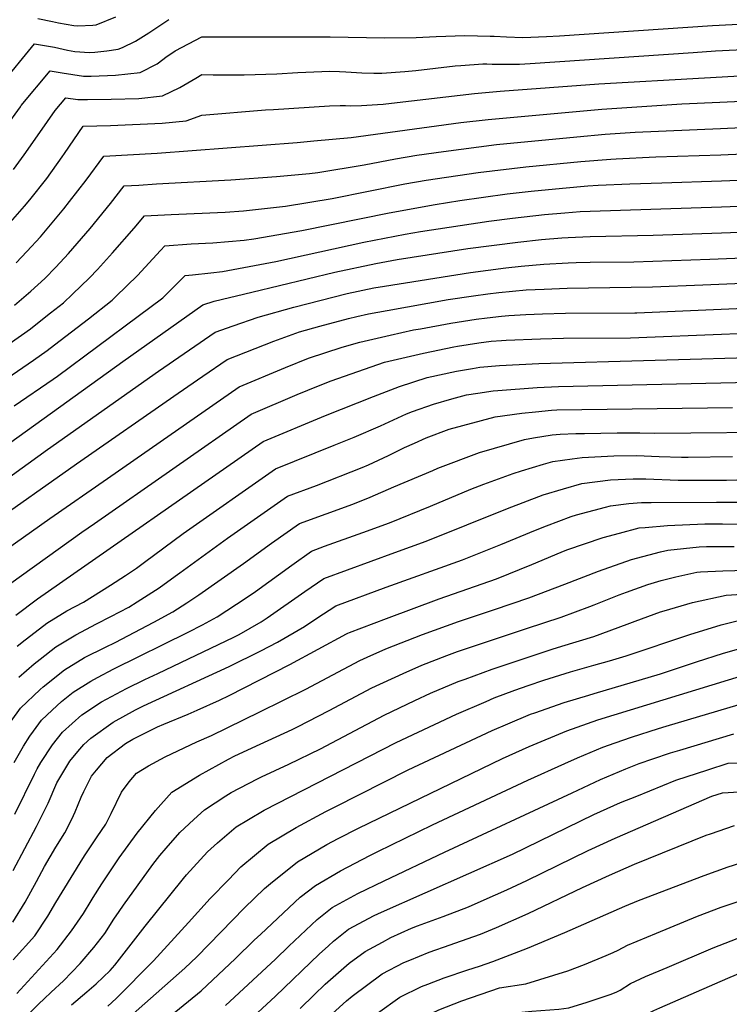
# Model space of a CAD drawing. Units: inches. Extents: x 2630483 to 2635838, y 1512063 to 1517476.
# Drawn here: x 2634158 to 2634549, y 1513661 to 1514204 of the extents above; entities that cross this region are included whole.
import ezdxf

# ---------------------------------------------------------------- set-up
doc = ezdxf.new("R2010")
doc.units = ezdxf.units.IN
doc.header["$MEASUREMENT"] = 0
doc.layers.add('tile_2641_29_contour_10ft', color=231, linetype='Continuous')

msp = doc.modelspace()

# ---------------------------------------------------------------- linework, layer by layer
at = {"layer": 'tile_2641_29_contour_10ft'}
for points, elevation in [([(2634147.06, 1514166.99), (2634166.2, 1514190.21), (2634172.73, 1514189.13), (2634177.13, 1514188.35), (2634184.42, 1514186.62), (2634188.33, 1514186.03), (2634196.43, 1514185.44), (2634199.42, 1514185.53), (2634206, 1514186.33), (2634212.22, 1514187.21), (2634214.59, 1514188.15), (2634221.79, 1514191.7), (2634229.18, 1514196.27), (2634240.19, 1514203.55)], 8500), ([(2634158.38, 1514155.52), (2634158.89, 1514156.24), (2634174.77, 1514175.29), (2634181.35, 1514174.12), (2634193.24, 1514172.46), (2634197.48, 1514172.44), (2634210.79, 1514172.86), (2634224.41, 1514174.41), (2634233.72, 1514179.17), (2634239.36, 1514183.41), (2634241.92, 1514185.11), (2634243.76, 1514186.31), (2634258.34, 1514194.12), (2634329.13, 1514193.98), (2634359.12, 1514193.57), (2634376.63, 1514193.75), (2634387.63, 1514194.24), (2634403.37, 1514194.75), (2634417.42, 1514194.45), (2634419.52, 1514194.4), (2634426.39, 1514193.97), (2634435.39, 1514193.68), (2634448.41, 1514194.27), (2634455.64, 1514194.7), (2634539.97, 1514200.27), (2634590.29, 1514202.9)], 8510), ([(2634168.09, 1514204.09), (2634176.02, 1514202.51), (2634179.31, 1514201.73), (2634187.78, 1514200.3), (2634190.07, 1514200.17), (2634198.36, 1514200.46), (2634200.1, 1514200.65), (2634211.04, 1514205.08)], 8490), ([(2634154.54, 1514120.83), (2634160.54, 1514128.95), (2634169.03, 1514141.23), (2634177.59, 1514153.49), (2634183.35, 1514160.37), (2634190.07, 1514159.57), (2634195.42, 1514159.47), (2634208.43, 1514159.65), (2634223.63, 1514160.09), (2634236.73, 1514161.47), (2634246.2, 1514166.06), (2634255.12, 1514171.23), (2634258.33, 1514173.24), (2634264.58, 1514173.13), (2634281.78, 1514173.08), (2634299.76, 1514173.7), (2634311.38, 1514174.45), (2634328.95, 1514175.09), (2634334.25, 1514174.93), (2634337.8, 1514174.77), (2634346.64, 1514174.28), (2634353.21, 1514174.04), (2634357.73, 1514174.09), (2634370.33, 1514175.03), (2634376.43, 1514175.51), (2634398, 1514178.02), (2634401.28, 1514178.3), (2634413.26, 1514179.12), (2634415.59, 1514179.09), (2634418.53, 1514179.02), (2634433.65, 1514179.01), (2634439.41, 1514179.31), (2634529.24, 1514185.51), (2634541.71, 1514186.28), (2634579.48, 1514188.25)], 8520), ([(2634151.64, 1514090.36), (2634160.74, 1514100.77), (2634163.55, 1514104.14), (2634172.88, 1514115.95), (2634181.38, 1514127.8), (2634182.72, 1514129.79), (2634193.08, 1514144.77), (2634208.12, 1514145.14), (2634236.62, 1514146.45), (2634249.78, 1514147.76), (2634258.33, 1514150.93), (2634293.61, 1514153.77), (2634297.89, 1514154.05), (2634328.76, 1514156.04), (2634334.64, 1514156.13), (2634337.61, 1514156.14), (2634340.37, 1514156.04), (2634346.47, 1514156.26), (2634355.32, 1514156.67), (2634358.48, 1514156.84), (2634366.11, 1514157.81), (2634408.74, 1514162.84), (2634422.83, 1514164.02), (2634477.23, 1514168.11), (2634593.86, 1514174.85)], 8530), ([(2634156.01, 1514069.5), (2634162.01, 1514075.61), (2634169.41, 1514083.84), (2634182.29, 1514099.2), (2634185.55, 1514103.18), (2634194.67, 1514115), (2634204.32, 1514128.29), (2634233.85, 1514129.84), (2634311, 1514135.88), (2634320.09, 1514136.63), (2634340.84, 1514138.49), (2634401.3, 1514146.8), (2634416.21, 1514148.5), (2634478.87, 1514154.24), (2634522.99, 1514157.03), (2634544.03, 1514157.96), (2634584.26, 1514159.88)], 8540), ([(2634054.65, 1514041.04), (2634063.27, 1514050.05), (2634066.4, 1514053.73), (2634073.79, 1514062.61), (2634087.01, 1514074.2), (2634089.14, 1514076.06), (2634104.37, 1514090.02), (2634106.27, 1514091.79), (2634119.38, 1514104.94), (2634121.8, 1514107.43), (2634131.03, 1514118.29), (2634137.8, 1514126.89), (2634142.26, 1514132.68), (2634150.21, 1514143.99), (2634158.38, 1514155.52)], 8510), ([(2634155.07, 1514046.14), (2634164.06, 1514053.76), (2634171.84, 1514060.88), (2634177.97, 1514067.12), (2634185, 1514074.61), (2634196.79, 1514088.39), (2634208.15, 1514102.19), (2634215.56, 1514111.82), (2634223.7, 1514112.33), (2634233.48, 1514112.93), (2634274.44, 1514115.15), (2634299.51, 1514117.04), (2634317.83, 1514118.79), (2634322.35, 1514119.27), (2634348.01, 1514123.49), (2634365.25, 1514126.85), (2634376.96, 1514128.74), (2634391.7, 1514130.9), (2634420.79, 1514134.62), (2634465.22, 1514139), (2634480.87, 1514140.39), (2634497.26, 1514141.55), (2634544.32, 1514143.54), (2634587.47, 1514145.56)], 8550), ([(2634152.22, 1514024.86), (2634163.91, 1514033.14), (2634169.59, 1514037.59), (2634174.96, 1514041.83), (2634182.07, 1514047.48), (2634187.1, 1514052.08), (2634196.57, 1514061.22), (2634200.83, 1514065.76), (2634209.22, 1514074.87), (2634221.1, 1514088.48), (2634226.8, 1514095.34), (2634241.58, 1514096.08), (2634271.28, 1514097.38), (2634281.34, 1514098.13), (2634304.47, 1514100.67), (2634330.19, 1514104.96), (2634370.42, 1514113.01), (2634382.07, 1514115.06), (2634410.69, 1514119.29), (2634436.96, 1514122.35), (2634467.36, 1514125.28), (2634483.89, 1514126.66), (2634486.86, 1514126.87), (2634508.73, 1514127.84), (2634544.62, 1514129.07), (2634556.85, 1514129.62)], 8560), ([(2634141.83, 1513999.57), (2634165.67, 1514015.79), (2634173.09, 1514021.08), (2634177.23, 1514024.16), (2634195.92, 1514038.65), (2634208.99, 1514048.82), (2634211.04, 1514050.79), (2634222.9, 1514062.53), (2634235.67, 1514076.18), (2634238.04, 1514078.86), (2634252.61, 1514079.92), (2634264.41, 1514080.53), (2634281.75, 1514082.02), (2634287.1, 1514082.6), (2634313.62, 1514087.22), (2634361.68, 1514096.96), (2634387.06, 1514101.7), (2634400.61, 1514103.86), (2634426.75, 1514107.51), (2634439.92, 1514108.9), (2634457.31, 1514110.6), (2634471.19, 1514111.84), (2634476.87, 1514112.29), (2634494.45, 1514112.97), (2634512.01, 1514113.61), (2634544.91, 1514114.67), (2634558.44, 1514115.23)], 8570), ([(2634155.04, 1513990.66), (2634176.45, 1514005.21), (2634178.82, 1514006.93), (2634223.35, 1514040.01), (2634236.94, 1514050.21), (2634249.27, 1514062.39), (2634253.21, 1514062.87), (2634263.47, 1514063.99), (2634269.77, 1514064.58), (2634299.17, 1514070.16), (2634347.65, 1514080.78), (2634370.46, 1514085.17), (2634378.95, 1514086.69), (2634416.6, 1514092.41), (2634429.68, 1514094.16), (2634447.33, 1514096.02), (2634458.49, 1514097.02), (2634466.92, 1514097.75), (2634472.49, 1514098.01), (2634544.97, 1514100.32), (2634569.16, 1514101.27)], 8580), ([(2634122.03, 1513948.3), (2634214.78, 1514014.99), (2634259.04, 1514046.36), (2634265.22, 1514048.23), (2634285.97, 1514053.31), (2634331.74, 1514064.28), (2634354.35, 1514069.02), (2634366.17, 1514071.23), (2634405.04, 1514077.27), (2634432.61, 1514080.86), (2634445.78, 1514082.22), (2634456.97, 1514083.22), (2634460.41, 1514083.42), (2634472.49, 1514083.95), (2634507.34, 1514084.67), (2634544.97, 1514085.98), (2634584.8, 1514087.49)], 8590), ([(2634123.81, 1513930.95), (2634173.36, 1513966.53), (2634234.48, 1514009.72), (2634265.7, 1514031.27), (2634275.71, 1514034.74), (2634289.54, 1514039.53), (2634309.08, 1514045.05), (2634338.46, 1514052.5), (2634353.22, 1514055.57), (2634359.05, 1514056.65), (2634406.59, 1514064.18), (2634425.96, 1514066.7), (2634434.52, 1514067.61), (2634447.03, 1514068.71), (2634460.41, 1514069.45), (2634464.78, 1514069.64), (2634472.49, 1514069.8), (2634496.65, 1514070.03), (2634538.54, 1514071.51), (2634570.93, 1514072.8)], 8600), ([(2634139.72, 1513923.62), (2634189.29, 1513958.53), (2634245.32, 1513997.53), (2634259.03, 1514007), (2634272.35, 1514016.18), (2634298.07, 1514026.2), (2634312.29, 1514031.4), (2634323.42, 1514034.47), (2634339.24, 1514038.66), (2634343.9, 1514039.88), (2634350.26, 1514041.3), (2634360.64, 1514043.24), (2634394.2, 1514049.14), (2634408.11, 1514051.34), (2634416.14, 1514052.35), (2634422.08, 1514053.04), (2634437.3, 1514054.49), (2634447.2, 1514054.98), (2634459.85, 1514055.48), (2634506.94, 1514056.2), (2634534.6, 1514057.33), (2634592.03, 1514059.79)], 8610), ([(2634120.85, 1513890.43), (2634174.6, 1513928.43), (2634206.35, 1513950.59), (2634279.01, 1514001.09), (2634304.46, 1514011.7), (2634317.29, 1514016.79), (2634335.71, 1514023.03), (2634345.59, 1514025.62), (2634362.25, 1514029.61), (2634375.1, 1514032.43), (2634378.96, 1514033.14), (2634395.73, 1514036.18), (2634406.25, 1514037.91), (2634409.64, 1514038.44), (2634415.76, 1514039.18), (2634423.61, 1514040.09), (2634427.7, 1514040.47), (2634436.96, 1514040.91), (2634446.21, 1514041.25), (2634458.85, 1514041.61), (2634497.11, 1514041.85), (2634498.32, 1514041.89), (2634591.25, 1514045.86)], 8620), ([(2634145.79, 1513887.66), (2634192.34, 1513920.85), (2634199.28, 1513925.7), (2634285.67, 1513986), (2634311, 1513996.89), (2634322.72, 1514001.58), (2634329.8, 1514004.31), (2634359.18, 1514014.64), (2634363.88, 1514015.83), (2634380.56, 1514019.68), (2634397.28, 1514023.16), (2634399.34, 1514023.53), (2634411.18, 1514025.38), (2634417.92, 1514026.2), (2634423.55, 1514026.68), (2634426.15, 1514026.8), (2634445.22, 1514027.53), (2634457.85, 1514027.86), (2634494.81, 1514028.17), (2634508.4, 1514028.62), (2634590.47, 1514031.92)], 8630), ([(2634155.82, 1513875.26), (2634167.78, 1513884.15), (2634292.32, 1513970.9), (2634326.56, 1513985.33), (2634353.02, 1513995.83), (2634367.33, 1514001.22), (2634382.66, 1514006.24), (2634398.88, 1514009.64), (2634407.67, 1514011.21), (2634411.67, 1514011.89), (2634422.54, 1514012.81), (2634444.23, 1514013.95), (2634572.47, 1514017.61)], 8640), ([(2634156.67, 1513858.14), (2634160.94, 1513861.61), (2634168.96, 1513867.72), (2634172.94, 1513870.68), (2634183.97, 1513877.52), (2634193.15, 1513882.41), (2634208.14, 1513891.74), (2634216.37, 1513897.12), (2634222.32, 1513901.16), (2634226.74, 1513904.36), (2634248.1, 1513920.28), (2634298.98, 1513955.81), (2634331.44, 1513968.91), (2634342.43, 1513973.27), (2634356.94, 1513979.54), (2634371.35, 1513986.18), (2634374.56, 1513987.55), (2634386.11, 1513991.51), (2634396.31, 1513994.42), (2634404.42, 1513996.64), (2634410.65, 1513997.66), (2634419.08, 1513998.81), (2634421.55, 1513999.05), (2634443.27, 1514000.7), (2634455.02, 1514001.23), (2634560.73, 1514003.58)], 8650), ([(2634157.46, 1513841.06), (2634166.01, 1513848.38), (2634169.21, 1513850.95), (2634177.93, 1513857.66), (2634189.04, 1513864.31), (2634200.35, 1513870.41), (2634208.25, 1513874.47), (2634218.11, 1513879.65), (2634222.8, 1513882.54), (2634232.95, 1513888.99), (2634234.84, 1513890.33), (2634243.7, 1513896.66), (2634246.26, 1513898.51), (2634272.5, 1513917.58), (2634305.64, 1513940.72), (2634321.63, 1513946.59), (2634346.87, 1513956.61), (2634350.27, 1513958.15), (2634361.31, 1513963.15), (2634370.14, 1513967.55), (2634375.64, 1513970.1), (2634382.09, 1513972.87), (2634394.78, 1513977.72), (2634420.11, 1513984.54), (2634434.91, 1513986.61), (2634442.31, 1513987.33), (2634451.28, 1513988.21), (2634454.09, 1513988.36), (2634550.98, 1513989.66)], 8660), ([(2634153.37, 1513816.75), (2634158.42, 1513823.88), (2634169.35, 1513834.25), (2634170.92, 1513835.59), (2634182.75, 1513845.08), (2634193.81, 1513851.86), (2634205.28, 1513857.55), (2634210.56, 1513860.08), (2634231.9, 1513871.28), (2634242.39, 1513876.95), (2634250.16, 1513882), (2634256.78, 1513886.35), (2634281.33, 1513903.59), (2634296.89, 1513914.87), (2634312.29, 1513925.63), (2634341.73, 1513936.37), (2634351.27, 1513940.15), (2634364.31, 1513945.92), (2634385.69, 1513954.93), (2634388.59, 1513956.14), (2634411.53, 1513964.8), (2634436.23, 1513972.11), (2634441.26, 1513972.93), (2634451.55, 1513974.62), (2634456.01, 1513974.89), (2634464.61, 1513975.3), (2634469.42, 1513975.43), (2634487.36, 1513975.63), (2634499.86, 1513975.71), (2634508.22, 1513975.45), (2634587.37, 1513976.17)], 8670), ([(2634154.97, 1513793.87), (2634160.09, 1513802.86), (2634163.6, 1513808.37), (2634165.64, 1513811.28), (2634169.99, 1513817.25), (2634175.84, 1513822.76), (2634181.14, 1513827.49), (2634187.52, 1513832.64), (2634197.21, 1513838.69), (2634200.81, 1513840.76), (2634209.9, 1513845.49), (2634250.8, 1513865.82), (2634258.71, 1513869.87), (2634266.84, 1513874.24), (2634277.62, 1513881.24), (2634281.29, 1513883.63), (2634288.08, 1513888.29), (2634307.98, 1513902.65), (2634318.95, 1513910.54), (2634326.12, 1513913.14), (2634347.18, 1513920.73), (2634361.84, 1513926.15), (2634384.43, 1513935.31), (2634406.71, 1513944.61), (2634413.88, 1513947.37), (2634430.1, 1513953.35), (2634434.62, 1513954.73), (2634446.79, 1513958.42), (2634451.96, 1513959.98), (2634462.64, 1513961.41), (2634468.02, 1513962.05), (2634485.56, 1513962.98), (2634498.08, 1513963.14), (2634510.51, 1513962.74), (2634522.94, 1513962.31), (2634526.62, 1513962.25), (2634550.97, 1513962.61)], 8680), ([(2634155.36, 1513765.45), (2634166.15, 1513787.47), (2634167.66, 1513790.38), (2634169.72, 1513794), (2634176.07, 1513803.74), (2634181.56, 1513810.62), (2634192.29, 1513820.19), (2634203.17, 1513827.43), (2634216.81, 1513834.79), (2634227.03, 1513839.75), (2634234.24, 1513842.94), (2634276.14, 1513863.01), (2634278.92, 1513864.51), (2634291.22, 1513871.54), (2634294.51, 1513873.7), (2634315.23, 1513888.22), (2634325.61, 1513895.45), (2634364.75, 1513909.65), (2634382.01, 1513915.91), (2634426.94, 1513933.97), (2634446.56, 1513941.48), (2634457.79, 1513944.84), (2634467.85, 1513947.72), (2634483.7, 1513949.83), (2634496.28, 1513950.42), (2634503.12, 1513950.39), (2634520.98, 1513949.69), (2634543.62, 1513949.58), (2634547.69, 1513949.69), (2634581.5, 1513950.76)], 8690), ([(2634154.36, 1513734.44), (2634167.22, 1513758.65), (2634173.63, 1513771.52), (2634178.54, 1513782.71), (2634185.67, 1513794.72), (2634189.99, 1513799.95), (2634193.37, 1513803.85), (2634197.23, 1513807.3), (2634209.58, 1513816.23), (2634221.87, 1513823.05), (2634226.2, 1513825.21), (2634273.45, 1513846.8), (2634290.89, 1513855.51), (2634300.15, 1513860.35), (2634315.08, 1513868.89), (2634321.75, 1513873.44), (2634332.26, 1513880.36), (2634360.12, 1513890.56), (2634402.05, 1513905.73), (2634423.33, 1513914.11), (2634442.35, 1513922.08), (2634448.4, 1513924.43), (2634462.02, 1513929.57), (2634465.03, 1513930.45), (2634481.01, 1513934.78), (2634483.7, 1513935.49), (2634493.88, 1513936.71), (2634500.91, 1513937.29), (2634506.07, 1513937.32), (2634542.26, 1513937.44), (2634559.39, 1513937.42)], 8700), ([(2634154.2, 1513705.82), (2634160.97, 1513716.96), (2634167.26, 1513728.39), (2634171.65, 1513736.59), (2634177.95, 1513747.32), (2634182.84, 1513755.11), (2634186.71, 1513762.68), (2634188.59, 1513766.65), (2634191.89, 1513774.74), (2634193.28, 1513777.97), (2634197.67, 1513786.46), (2634200.26, 1513789.77), (2634206.25, 1513796.67), (2634216.42, 1513804.36), (2634220.3, 1513806.72), (2634233.93, 1513813.55), (2634237.46, 1513815.08), (2634250.95, 1513820.56), (2634255.89, 1513822.75), (2634268.14, 1513828.31), (2634273.41, 1513830.92), (2634306.98, 1513848.05), (2634338.13, 1513864.85), (2634338.92, 1513865.27), (2634339.85, 1513865.67), (2634360.19, 1513873.41), (2634389.28, 1513884.15), (2634420.8, 1513895.29), (2634440.31, 1513903.18), (2634456.57, 1513909.91), (2634459.71, 1513911.13), (2634479.61, 1513918.05), (2634488.61, 1513920.41), (2634499.55, 1513923.27), (2634502.9, 1513923.58), (2634515.19, 1513924.63), (2634535.73, 1513925.51), (2634539.52, 1513925.56), (2634545.57, 1513925.51), (2634563.56, 1513925.26)], 8710), ([(2634154.31, 1513685.08), (2634166.34, 1513698.36), (2634173.59, 1513709.2), (2634177.97, 1513716.76), (2634191.3, 1513738.7), (2634193.67, 1513742.43), (2634200.69, 1513752.98), (2634205.57, 1513759.92), (2634208.35, 1513765.86), (2634214.08, 1513777.61), (2634218.39, 1513783.28), (2634222.35, 1513787.99), (2634229.09, 1513792.17), (2634238.15, 1513797.09), (2634255.71, 1513805.24), (2634263.71, 1513808.78), (2634290.35, 1513821.79), (2634315.82, 1513834.45), (2634345.57, 1513850.18), (2634349.61, 1513852.01), (2634359.95, 1513856.58), (2634380.04, 1513864.42), (2634399.87, 1513871.64), (2634419.71, 1513878.29), (2634438.69, 1513884.67), (2634458.62, 1513892.31), (2634477.06, 1513899.42), (2634495.36, 1513905.91), (2634511.28, 1513910.07), (2634515.39, 1513911.05), (2634532.61, 1513912.84), (2634536.62, 1513913), (2634548.69, 1513913.08), (2634551.93, 1513913.02)], 8720), ([(2634156.37, 1513666.49), (2634178.71, 1513690.75), (2634186.62, 1513701.19), (2634193.11, 1513710.68), (2634197.49, 1513717.71), (2634198.56, 1513719.5), (2634203.27, 1513727.04), (2634212.85, 1513741.28), (2634222.75, 1513754.94), (2634232.79, 1513767.52), (2634241.79, 1513777.51), (2634257.1, 1513786.87), (2634273.2, 1513795.8), (2634276.6, 1513797.54), (2634290.57, 1513804.05), (2634308.18, 1513812.17), (2634311.1, 1513813.61), (2634328.55, 1513822.56), (2634352.23, 1513835.09), (2634369.33, 1513843.08), (2634379.7, 1513847.64), (2634393.43, 1513852.89), (2634399.35, 1513855.08), (2634409.28, 1513858.5), (2634437.44, 1513867.76), (2634456.54, 1513874.08), (2634472.32, 1513879.96), (2634474.79, 1513880.89), (2634488.42, 1513886.3), (2634492.64, 1513887.94), (2634504.3, 1513892.01), (2634511.62, 1513894.33), (2634519.68, 1513896.27), (2634531.29, 1513898.79), (2634533.39, 1513899), (2634545.6, 1513899.68), (2634591.63, 1513900.88)], 8730), ([(2634163.75, 1513656.17), (2634168.48, 1513660.85), (2634171.44, 1513663.7), (2634175.36, 1513667.22), (2634182.17, 1513673.58), (2634191.29, 1513683.02), (2634198.87, 1513691.94), (2634204.9, 1513699.57), (2634209.9, 1513707.46), (2634212.76, 1513711.82), (2634215.27, 1513715.36), (2634231.48, 1513737.63), (2634235.29, 1513742.73), (2634238.73, 1513746.75), (2634246.34, 1513755.39), (2634253.98, 1513762.53), (2634259.85, 1513767.77), (2634271.62, 1513775.56), (2634274.64, 1513777.41), (2634289.17, 1513784.91), (2634291.37, 1513786.01), (2634306.43, 1513793), (2634323.78, 1513801.5), (2634358.89, 1513820), (2634375.94, 1513828.12), (2634384.5, 1513832.1), (2634399.81, 1513838.54), (2634403.69, 1513839.97), (2634418.47, 1513845.4), (2634451.6, 1513856.46), (2634456.89, 1513858.04), (2634474.51, 1513863.41), (2634492.85, 1513870.17), (2634497.4, 1513871.93), (2634511.21, 1513876.92), (2634513.25, 1513877.56), (2634528.88, 1513882.11), (2634547.58, 1513886.23), (2634576.19, 1513887.97)], 8740), ([(2634186.54, 1513660.27), (2634195.09, 1513667.54), (2634200.14, 1513671.96), (2634207.87, 1513679.29), (2634210.42, 1513682.22), (2634215.66, 1513688.73), (2634227.22, 1513703.72), (2634248.33, 1513730.03), (2634249.95, 1513731.91), (2634261.51, 1513744.64), (2634267, 1513749.55), (2634277.26, 1513758.39), (2634284.11, 1513762.56), (2634292.74, 1513767.66), (2634365.54, 1513804.91), (2634398.76, 1513820.51), (2634415.23, 1513827.63), (2634419.67, 1513829.55), (2634430.94, 1513833.73), (2634438.29, 1513836.43), (2634446.93, 1513839.31), (2634461.6, 1513843.86), (2634474.56, 1513847.55), (2634483.17, 1513850.06), (2634492.44, 1513852.76), (2634527.54, 1513864.6), (2634544.79, 1513869.83), (2634562.86, 1513874.44)], 8750), ([(2634206.61, 1513659.63), (2634211.1, 1513663.88), (2634231.85, 1513684.61), (2634251.1, 1513705.77), (2634262.96, 1513718.88), (2634273.03, 1513729.32), (2634279.99, 1513736.42), (2634294.95, 1513748.85), (2634310.43, 1513758.12), (2634326.78, 1513766.91), (2634331.98, 1513769.56), (2634372.2, 1513789.82), (2634418.52, 1513811.57), (2634427.1, 1513815.28), (2634439.63, 1513820.52), (2634442.07, 1513821.41), (2634458.13, 1513826.97), (2634471.73, 1513831.1), (2634474.71, 1513831.99), (2634511.25, 1513842.81), (2634531.15, 1513849.45), (2634546.06, 1513854.29), (2634560.84, 1513858.47)], 8760), ([(2634200.08, 1513637.25), (2634248.98, 1513680.61), (2634255.6, 1513686.83), (2634268.92, 1513700.32), (2634281.98, 1513713.81), (2634292.94, 1513724.38), (2634296.2, 1513727.26), (2634311.25, 1513739.09), (2634327.42, 1513748.79), (2634333.61, 1513752.01), (2634344.74, 1513757.79), (2634424.11, 1513796.07), (2634438.94, 1513802.69), (2634459.69, 1513811.43), (2634476.81, 1513817.37), (2634548.79, 1513839.5), (2634557.77, 1513842.22)], 8770), ([(2634241.23, 1513654.31), (2634258.12, 1513668.09), (2634277.07, 1513685.91), (2634287.3, 1513695.89), (2634291, 1513699.37), (2634312.64, 1513719.67), (2634321, 1513726.18), (2634334.88, 1513734.19), (2634351.08, 1513742.66), (2634355.51, 1513744.89), (2634385.51, 1513759.64), (2634438.2, 1513784.17), (2634458.53, 1513793.46), (2634465.57, 1513796.48), (2634479.54, 1513802.45), (2634486.35, 1513804.83), (2634495.35, 1513807.97), (2634510.23, 1513812.69), (2634514.47, 1513814), (2634554.7, 1513825.98)], 8780), ([(2634271.5, 1513660.01), (2634299.11, 1513685.58), (2634306.45, 1513692.68), (2634321.98, 1513707.3), (2634330.21, 1513713.99), (2634344.37, 1513721.63), (2634358.99, 1513728.66), (2634392.17, 1513744.55), (2634462.58, 1513777.3), (2634478.24, 1513784.54), (2634492.23, 1513790.42), (2634499.61, 1513793.37), (2634507.08, 1513795.99), (2634516.85, 1513799.24), (2634521.97, 1513800.8), (2634551.64, 1513809.73)], 8790), ([(2634281.92, 1513649.35), (2634298.97, 1513665.15), (2634323.13, 1513688.18), (2634328.24, 1513692.88), (2634331, 1513695.35), (2634339.3, 1513701.95), (2634353.43, 1513709.64), (2634357.44, 1513711.42), (2634429.7, 1513743.45), (2634474.49, 1513765.18), (2634489.32, 1513771.79), (2634498.3, 1513775.46), (2634519.82, 1513784.22), (2634537.36, 1513789.96), (2634548.57, 1513793.48), (2634557.95, 1513793.84)], 8800), ([(2634312.69, 1513658.32), (2634320.41, 1513665.88), (2634326.43, 1513671.64), (2634339.69, 1513683.23), (2634348.5, 1513689.78), (2634357.94, 1513694.95), (2634362.62, 1513697.48), (2634374.1, 1513702.5), (2634377.34, 1513703.83), (2634391.46, 1513709), (2634405.48, 1513714.37), (2634414.12, 1513718.16), (2634426.62, 1513723.72), (2634437.69, 1513728.9), (2634471.42, 1513745.5), (2634486.28, 1513752.3), (2634539.58, 1513775.28), (2634545.51, 1513777.23), (2634554.7, 1513777.85)], 8810), ([(2634326.41, 1513651.79), (2634338.15, 1513662.46), (2634341.36, 1513665.18), (2634357.91, 1513677.32), (2634369.87, 1513683.59), (2634373.12, 1513684.96), (2634383.76, 1513689.27), (2634395.33, 1513693.32), (2634397.97, 1513694.23), (2634412.14, 1513699.27), (2634420.86, 1513702.89), (2634438.38, 1513710.65), (2634468.22, 1513725.02), (2634483.09, 1513731.83), (2634497.02, 1513737.95), (2634536.48, 1513753.81), (2634538.8, 1513754.66), (2634552.04, 1513759.19)], 8820), ([(2634355.21, 1513655.72), (2634367.52, 1513664.6), (2634379.44, 1513670.39), (2634382.95, 1513671.74), (2634392.1, 1513675.21), (2634405.13, 1513679.53), (2634411.44, 1513681.56), (2634418.79, 1513684.18), (2634437.91, 1513691.56), (2634458.61, 1513700.13), (2634491.55, 1513714.64), (2634499.17, 1513717.76), (2634535.38, 1513731.71), (2634548.55, 1513736.35), (2634561.96, 1513740.57)], 8830), ([(2634359.71, 1513639.75), (2634377.08, 1513651.94), (2634389.09, 1513657.62), (2634401.76, 1513662.43), (2634422.46, 1513669.66), (2634437.08, 1513671.85), (2634460.16, 1513679.09), (2634469.31, 1513682.59), (2634481.25, 1513687.45), (2634485.27, 1513689.16), (2634487.93, 1513690.46), (2634493.19, 1513693.21), (2634509.14, 1513699.89), (2634531.75, 1513709.14), (2634544.77, 1513714.09), (2634558.04, 1513718.56)], 8840), ([(2634368.59, 1513627.82), (2634386.4, 1513639.61), (2634398.3, 1513645.42), (2634409.57, 1513649.79), (2634420.33, 1513653.6), (2634425.45, 1513655.27), (2634440.33, 1513656.78), (2634455.28, 1513657.97), (2634460.74, 1513658.59), (2634470.91, 1513661.7), (2634483.6, 1513665.96), (2634486.94, 1513667.33), (2634489.14, 1513668.45), (2634494.82, 1513672.03), (2634502.99, 1513675.86), (2634514.98, 1513680.98), (2634540.37, 1513691.68), (2634553.52, 1513696.87)], 8850), ([(2634376.74, 1513616.88), (2634395.22, 1513627.93), (2634404.66, 1513632.43), (2634411, 1513635.14), (2634413.48, 1513636.09), (2634428.44, 1513640.88), (2634443.39, 1513642.06), (2634456.68, 1513642.37), (2634459.99, 1513642.51), (2634473.37, 1513644.04), (2634483.1, 1513646.06), (2634488.43, 1513647.97), (2634507.67, 1513657.17), (2634510.92, 1513658.74), (2634548.47, 1513675.09), (2634561.53, 1513680.46)], 8860)]:
    msp.add_lwpolyline(points, dxfattribs=dict(at, elevation=elevation))

doc.saveas('drawing.dxf')
